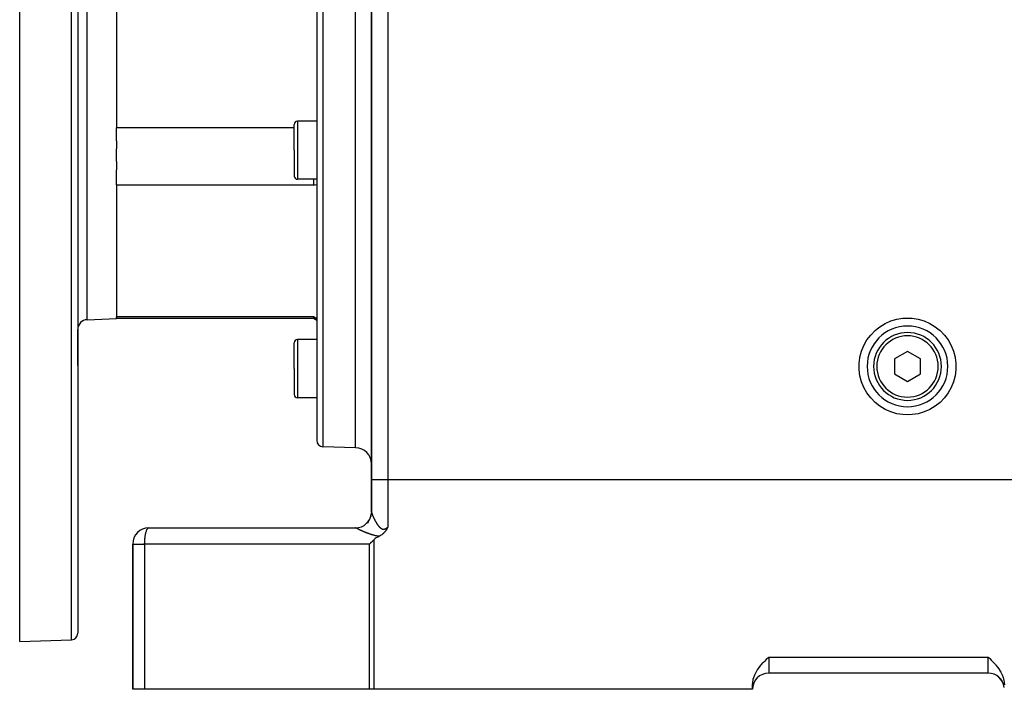
# Model space of a CAD drawing. Extents: x 24 to 1985, y -1138 to 406.
# Drawn here: x 1020 to 1325, y -573 to -366 of the extents above; entities that cross this region are included whole.
import ezdxf

# ---------------------------------------------------------------- set-up
doc = ezdxf.new("R2010")
doc.units = 0
doc.linetypes.add('DASHED', pattern=[11.05, 8.7, -2.35])
doc.layers.get('0').update_dxf_attribs({"linetype": 'CONTINUOUS'})
doc.layers.add('NEVIDI', color=4, linetype='DASHED')

msp = doc.modelspace()

# ---------------------------------------------------------------- linework, layer by layer
at = {"color": 2}
for p, q in [((1129.5, -228.192627), (1129.5, -508.192627)), ((1129.5, -508.192627), (1129.5, -228.192627)), ((1020.5, -558.392627), (1020.5, -358.392627)), ((1038.5, -358.392627), (1038.5, -555.832676)), ((1038.5, -358.392627), (1038.5, -555.832676)), ((1050.5, -358.392627), (1050.5, -399.216989)), ((1112.5, -358.392627), (1112.5, -496.0422)), ((1112.5, -358.392627), (1112.5, -496.0422)), ((1124.5, -498.392627), (1124.5, -358.392627)), ((1050.5, -399.216989), (1050.5, -399.300297)), ((1050.5, -403.266721), (1050.5, -399.300297)), ((1105.5, -399.300297), (1050.5, -399.300297)), ((1105.5, -406.218764), (1105.5, -398.218764)), ((1105.5, -406.218764), (1105.5, -398.218764)), ((1112.5, -397.218764), (1106.5, -397.218764)), ((1050.5, -403.266721), (1050.5, -405.769684)), ((1105.508999, -403.927946), (1105.50764, -403.927946)), ((1050.5, -409.755937), (1050.5, -405.769684)), ((1105.5, -406.218764), (1105.5, -414.218764)), ((1105.5, -406.218764), (1105.5, -414.218764)), ((1050.5, -409.755937), (1050.5, -412.283221)), ((1050.5, -416.96361), (1050.5, -412.283221)), ((1050.5, -416.96361), (1050.5, -416.966558)), ((1050.5, -416.96361), (1111.5, -416.96361)), ((1050.5, -416.966558), (1050.5, -457.799566)), ((1112.5, -415.218764), (1106.5, -415.218764)), ((1111.5, -415.218764), (1111.5, -416.96361)), ((1111.5, -416.96361), (1111.999998, -416.925029)), ((1111.999998, -416.925029), (1112.5, -416.888131)), ((1041.395302, -458.71057), (1050.5, -458.392627)), ((1050.5, -457.799566), (1050.5, -457.87128)), ((1050.5, -458.04345), (1050.5, -457.87128)), ((1111.5, -457.87128), (1050.5, -457.87128)), ((1050.5, -458.04345), (1050.5, -458.09592)), ((1050.5, -458.392627), (1050.5, -458.09592)), ((1111.5, -458.392627), (1050.5, -458.392627)), ((1111.5, -457.87128), (1111.5, -458.392627)), ((1111.999998, -458.184228), (1111.5, -457.87128)), ((1112.5, -458.969977), (1111.5, -458.392627)), ((1112.5, -458.496286), (1111.999998, -458.184228)), ((1112.5, -458.969977), (1112.5, -464.877569)), ((1112.5, -458.969977), (1112.5, -464.877569)), ((1286.939235, -460.875394), (1288.587644, -459.880291)), ((1288.587644, -459.880291), (1290.349877, -459.104367)), ((1290.349877, -459.104367), (1292.19709, -458.560724)), ((1292.19709, -458.560724), (1294.098783, -458.258213)), ((1294.098783, -458.258213), (1295.5, -458.192627)), ((1295.5, -458.192627), (1296.901227, -458.258083)), ((1296.901227, -458.258083), (1298.802894, -458.560824)), ((1298.802894, -458.560824), (1300.650092, -459.104445)), ((1300.650092, -459.104445), (1302.412371, -459.880261)), ((1302.412371, -459.880261), (1304.06077, -460.875384)), ((1038.5, -461.708743), (1038.5, -472.886314)), ((1038.5, -472.886314), (1038.5, -461.708743)), ((1129.5, -461.411649), (1129.5, -460.813512)), ((1129.5, -460.813512), (1129.5, -461.411649)), ((1282.937056, -464.996718), (1284.090375, -463.454812)), ((1284.090375, -463.454812), (1285.43186, -462.073503)), ((1285.43186, -462.073503), (1286.086706, -461.513888)), ((1286.086706, -461.513888), (1286.939235, -460.875394)), ((1304.06077, -460.875384), (1304.913392, -461.513887)), ((1304.913392, -461.513887), (1305.568159, -462.073475)), ((1305.568159, -462.073475), (1306.909513, -463.454911)), ((1306.909513, -463.454911), (1308.062952, -464.996714)), ((1105.5, -473.877569), (1105.5, -465.877569)), ((1105.5, -473.877569), (1105.5, -465.877569)), ((1112.5, -464.877569), (1106.5, -464.877569)), ((1281.990708, -466.673617), (1282.937056, -464.996718)), ((1308.062952, -464.996714), (1309.009447, -466.673542)), ((1280.777592, -470.320211), (1281.266731, -468.457822)), ((1281.266731, -468.457822), (1281.990708, -466.673617)), ((1295.5, -468.573825), (1291.5, -470.883226)), ((1299.5, -470.883226), (1295.5, -468.573825)), ((1309.009447, -466.673542), (1309.733074, -468.45782)), ((1309.733074, -468.45782), (1310.22244, -470.320207)), ((1280.530791, -474.155372), (1280.530918, -472.229896)), ((1280.530918, -472.229896), (1280.531348, -472.223225)), ((1280.531348, -472.223225), (1280.740971, -470.514828)), ((1280.740971, -470.514828), (1280.777592, -470.320211)), ((1291.5, -470.883226), (1291.5, -475.502028)), ((1299.5, -475.502028), (1299.5, -470.883226)), ((1310.22244, -470.320207), (1310.259093, -470.514776)), ((1310.259093, -470.514776), (1310.468779, -472.223193)), ((1310.468779, -472.223193), (1310.469209, -472.229864)), ((1310.469209, -472.229864), (1310.469058, -474.155363)), ((1105.5, -473.877569), (1105.5, -481.877569)), ((1105.5, -473.877569), (1105.5, -481.877569)), ((1280.777576, -476.064994), (1280.530791, -474.155372)), ((1291.5, -475.502028), (1295.5, -477.811429)), ((1295.5, -477.811429), (1299.5, -475.502028)), ((1310.469058, -474.155363), (1310.222421, -476.064995)), ((1281.266833, -477.927301), (1280.777576, -476.064994)), ((1281.990623, -479.711603), (1281.266833, -477.927301)), ((1309.733117, -477.927286), (1309.009481, -479.711651)), ((1310.222421, -476.064995), (1309.733117, -477.927286)), ((1282.937059, -481.388476), (1281.990623, -479.711603)), ((1284.090369, -482.930429), (1282.937059, -481.388476)), ((1308.062994, -481.388511), (1306.909527, -482.930339)), ((1309.009481, -479.711651), (1308.062994, -481.388511)), ((1112.5, -482.877569), (1106.5, -482.877569)), ((1285.431936, -484.311725), (1284.090369, -482.930429)), ((1286.939299, -485.509858), (1285.431936, -484.311725)), ((1305.568138, -484.311806), (1304.060726, -485.509892)), ((1306.909527, -482.930339), (1305.568138, -484.311806)), ((1288.587635, -486.505169), (1286.939299, -485.509858)), ((1290.350036, -487.280786), (1288.587635, -486.505169)), ((1292.197194, -487.824502), (1290.350036, -487.280786)), ((1294.098787, -488.12719), (1292.197194, -487.824502)), ((1298.802802, -487.824484), (1296.901213, -488.127189)), ((1300.649986, -487.280846), (1298.802802, -487.824484)), ((1302.412294, -486.50503), (1300.649986, -487.280846)), ((1304.060726, -485.509892), (1302.412294, -486.50503)), ((1295.5, -488.192627), (1294.098787, -488.12719)), ((1296.901213, -488.127189), (1295.5, -488.192627)), ((1124.5, -498.392627), (1114.430201, -498.040982)), ((1129.5, -508.192627), (1129.5, -518.300441)), ((1129.5, -518.300441), (1129.5, -508.192627)), ((1129.5, -518.336159), (1129.5, -518.333337)), ((1129.5, -518.428591), (1129.5, -518.455352)), ((1129.467548, -518.865272), (1129.467712, -518.862436)), ((1129.467642, -518.863199), (1129.469837, -518.843178)), ((1129.469287, -518.848059), (1129.467706, -518.861944)), ((1129.468971, -518.840677), (1129.469674, -518.82854)), ((1060.5, -523.192627), (1124.5, -523.192627)), ((1133.491216, -524.558049), (1133.468709, -524.583669)), ((1133.545277, -524.495121), (1133.491216, -524.558049)), ((1133.579842, -524.453828), (1133.545277, -524.495121)), ((1133.619212, -524.405766), (1133.579842, -524.453828)), ((1133.681436, -524.327463), (1133.619212, -524.405766)), ((1133.690695, -524.315558), (1133.681436, -524.327463)), ((1133.6961, -524.308576), (1133.690695, -524.315558)), ((1133.759835, -524.224474), (1133.6961, -524.308576)), ((1133.803169, -524.165365), (1133.759835, -524.224474)), ((1133.826754, -524.13252), (1133.803169, -524.165365)), ((1133.87089, -524.069756), (1133.826754, -524.13252)), ((1133.891904, -524.039274), (1133.87089, -524.069756)), ((1133.90245, -524.02383), (1133.891904, -524.039274)), ((1133.955286, -523.944979), (1133.90245, -524.02383)), ((1133.995195, -523.883774), (1133.955286, -523.944979)), ((1134.017253, -523.849338), (1133.995195, -523.883774)), ((1134.067075, -523.769987), (1134.017253, -523.849338)), ((1134.077998, -523.752297), (1134.067075, -523.769987)), ((1134.082528, -523.744928), (1134.077998, -523.752297)), ((1134.137525, -523.653933), (1134.082528, -523.744928)), ((1134.165024, -523.607336), (1134.137525, -523.653933)), ((1134.195725, -523.554453), (1134.165024, -523.607336)), ((1134.243038, -523.471163), (1134.195725, -523.554453)), ((1134.252846, -523.453624), (1134.243038, -523.471163)), ((1134.282141, -523.400676), (1134.252846, -523.453624)), ((1134.308968, -523.351462), (1134.282141, -523.400676)), ((1134.317408, -523.335835), (1134.308968, -523.351462)), ((1134.364298, -523.247811), (1134.317408, -523.335835)), ((1134.388815, -523.200993), (1134.364298, -523.247811)), ((1134.419035, -523.142575), (1134.388815, -523.200993)), ((1134.457865, -523.066436), (1134.419035, -523.142575)), ((1134.473236, -523.035984), (1134.457865, -523.066436)), ((1134.500005, -522.982571), (1134.473236, -523.035984)), ((1129.309883, -527.736768), (1129.780526, -527.267095)), ((1129.780526, -527.267095), (1129.93683, -527.113689)), ((1129.93683, -527.113689), (1130.158262, -526.898532)), ((1130.629873, -526.50775), (1130.158262, -526.898532)), ((1130.951633, -526.291061), (1130.629873, -526.50775)), ((1131.384246, -526.038798), (1130.951633, -526.291061)), ((1131.593968, -525.92862), (1131.384246, -526.038798)), ((1131.830814, -525.81173), (1131.593968, -525.92862)), ((1131.891006, -525.782535), (1131.830812, -525.811734)), ((1131.96638, -525.744668), (1131.891006, -525.782535)), ((1132.024922, -525.714234), (1131.96638, -525.744668)), ((1132.099333, -525.674223), (1132.024922, -525.714234)), ((1132.154521, -525.643565), (1132.099333, -525.674223)), ((1132.197166, -525.619286), (1132.154521, -525.643565)), ((1132.279452, -525.570948), (1132.197166, -525.619286)), ((1132.379927, -525.509152), (1132.279452, -525.570948)), ((1132.400082, -525.496375), (1132.379927, -525.509152)), ((1132.416092, -525.486133), (1132.400082, -525.496375)), ((1132.516265, -525.420119), (1132.416092, -525.486133)), ((1132.622469, -525.346358), (1132.516265, -525.420119)), ((1132.628428, -525.3421), (1132.622469, -525.346358)), ((1132.63578, -525.336829), (1132.628428, -525.3421)), ((1132.736574, -525.262525), (1132.63578, -525.336829)), ((1132.815685, -525.201436), (1132.736574, -525.262525)), ((1132.840612, -525.181659), (1132.815685, -525.201436)), ((1132.871257, -525.156988), (1132.840612, -525.181659)), ((1132.941056, -525.099274), (1132.871257, -525.156988)), ((1132.99564, -525.052603), (1132.941056, -525.099274)), ((1133.037745, -525.015653), (1132.99564, -525.052603)), ((1133.089955, -524.968676), (1133.037745, -525.015653)), ((1133.130939, -524.930859), (1133.089955, -524.968676)), ((1133.162092, -524.901547), (1133.130939, -524.930859)), ((1133.220479, -524.845239), (1133.162092, -524.901547)), ((1133.295506, -524.770067), (1133.220479, -524.845239)), ((1133.306446, -524.758832), (1133.295506, -524.770067)), ((1133.314393, -524.750627), (1133.306446, -524.758832)), ((1133.389194, -524.671547), (1133.314393, -524.750627)), ((1133.453198, -524.60113), (1133.389194, -524.671547)), ((1133.468709, -524.583669), (1133.453198, -524.60113)), ((1055.5, -528.192627), (1055.5, -573.192627)), ((1055.5, -573.192627), (1055.5, -528.192627)), ((1128.864167, -528.192627), (1129.232833, -527.814787)), ((1129.232833, -527.814787), (1129.309883, -527.736768)), ((1020.5, -558.392627), (1036.569799, -557.831457)), ((1251.368706, -564.338687), (1251.584544, -564.115856)), ((1251.584544, -564.115856), (1252.030795, -563.662872)), ((1252.030795, -563.662872), (1252.21799, -563.474864)), ((1252.21799, -563.474864), (1252.5, -563.192627)), ((1320.5, -563.192627), (1320.781966, -563.474824)), ((1320.781966, -563.474824), (1320.969201, -563.662873)), ((1320.969201, -563.662873), (1321.41547, -564.11588)), ((1321.41547, -564.11588), (1321.631295, -564.3387)), ((1248.959701, -567.297431), (1249.03635, -567.177906)), ((1249.03635, -567.177906), (1249.550235, -566.441531)), ((1249.550235, -566.441531), (1249.629883, -566.335674)), ((1249.629883, -566.335674), (1250.117158, -565.724089)), ((1250.117158, -565.724089), (1250.292964, -565.516046)), ((1250.292964, -565.516046), (1250.726978, -565.024224)), ((1250.726978, -565.024224), (1250.944131, -564.78761)), ((1250.944131, -564.78761), (1251.368706, -564.338687)), ((1321.631295, -564.3387), (1322.055854, -564.787603)), ((1322.055854, -564.787603), (1322.273019, -565.024225)), ((1322.273019, -565.024225), (1322.707038, -565.516047)), ((1322.707038, -565.516047), (1322.882842, -565.724089)), ((1322.882842, -565.724089), (1323.370117, -566.335673)), ((1323.370117, -566.335673), (1323.449765, -566.441531)), ((1323.449765, -566.441531), (1323.96365, -567.177906)), ((1323.96365, -567.177906), (1324.040299, -567.297431)), ((1247.544418, -571.070472), (1247.678643, -570.279755)), ((1247.678643, -570.279755), (1247.737656, -570.035805)), ((1247.737656, -570.035805), (1247.899817, -569.488738)), ((1247.899817, -569.488738), (1248.203609, -568.704629)), ((1248.203609, -568.704629), (1248.304757, -568.482887)), ((1248.304757, -568.482887), (1248.584676, -567.932961)), ((1248.584676, -567.932961), (1248.959701, -567.297431)), ((1320.5, -568.192627), (1252.5, -568.192627)), ((1320.5, -568.192627), (1252.5, -568.192627)), ((1321.654537, -568.329125), (1321.578858, -568.310398)), ((1322.311637, -568.534613), (1322.184748, -568.485023)), ((1322.933272, -568.827611), (1322.76395, -568.734551)), ((1323.508732, -569.202797), (1323.307124, -569.05499)), ((1324.026983, -569.652758), (1323.805504, -569.441184)), ((1324.040299, -567.297431), (1324.415324, -567.932961)), ((1324.478146, -570.168444), (1324.251364, -569.886988)), ((1324.415324, -567.932961), (1324.695243, -568.482887)), ((1324.695243, -568.482887), (1324.796391, -568.704629)), ((1324.796391, -568.704629), (1325.100183, -569.488738)), ((1325.100183, -569.488738), (1325.262344, -570.035805)), ((1325.262344, -570.035805), (1325.321357, -570.279755)), ((1325.321357, -570.279755), (1325.455582, -571.070472)), ((1059.205905, -573.192627), (1055.5, -573.192627)), ((1128.864167, -573.192627), (1059.205905, -573.192627)), ((1130.158262, -573.192627), (1128.864167, -573.192627)), ((1247.5, -573.192627), (1130.158262, -573.192627)), ((1247.5, -571.852881), (1247.544418, -571.070472)), ((1247.5, -573.192627), (1247.5, -571.852881)), ((1324.780011, -570.614422), (1324.644582, -570.39572)), ((1324.842197, -570.718276), (1324.715896, -570.508521)), ((1325.149888, -571.360492), (1324.958065, -570.928577)), ((1325.345243, -571.972206), (1325.207443, -571.507784)), ((1325.457752, -572.559354), (1325.434107, -572.405763)), ((1325.455582, -571.070472), (1325.5, -571.852881))]:
    msp.add_line(p, q, dxfattribs=at)
for centre, radius, start, end in [((1106.5, -398.218764), 1, 90, 180), ((1106.5, -414.218764), 1, 180, 270), ((1041.5, -461.708743), 3, 92, 180), ((1295.5, -473.192627), 12.5, 90, 270), ((1295.5, -473.192627), 10.5, 0, 180), ((1295.5, -473.192627), 12.5, 270, 90), ((1106.5, -465.877569), 1, 90, 180), ((1295.5, -473.192627), 10.5, 180, 360), ((1106.5, -481.877569), 1, 180, 270), ((1114.5, -496.0422), 2, 180, 268), ((1124.5, -503.392627), 5, 0, 90), ((1124.5, -518.192627), 5, 358.516993, 360), ((1124.5, -518.192627), 5, 269.999968, 354.768906), ((1060.5, -528.192627), 5, 90, 180), ((1036.5, -555.832676), 2, 272, 360), ((1252.5, -573.192627), 5, 90, 180), ((1320.5, -573.192627), 5, 6.417443, 90)]:
    msp.add_arc(centre, radius, start, end, dxfattribs=at)
at = {"layer": 'NEVIDI', "color": 7, "linetype": 'CONTINUOUS'}
for p, q in [((1134.5, -228.192627), (1134.5, -508.192627)), ((1036.569799, -557.831457), (1036.569799, -358.392627)), ((1041.395302, -458.71057), (1041.395302, -358.392627)), ((1114.430201, -358.392627), (1114.430201, -498.040982)), ((1106.5, -397.218764), (1106.5, -406.218764)), ((1106.5, -406.218764), (1106.5, -415.218764)), ((1106.5, -464.877569), (1106.5, -473.877569)), ((1106.5, -473.877569), (1106.5, -482.877569)), ((1129.5, -508.192627), (1134.5, -508.192627)), ((1134.5, -508.192627), (1134.5, -522.982573)), ((1134.5, -508.192627), (1355.5, -508.192627)), ((1129.5, -518.300441), (1129.500003, -518.301891)), ((1129.500003, -518.301891), (1129.500032, -518.305599)), ((1129.500032, -518.305599), (1129.501073, -518.332013)), ((1129.501073, -518.332013), (1129.501353, -518.336159)), ((1129.501353, -518.336159), (1129.504063, -518.365508)), ((1129.504063, -518.365508), (1129.504589, -518.37009)), ((1129.504589, -518.37009), (1129.508942, -518.402293)), ((1129.508942, -518.402293), (1129.509709, -518.407287)), ((1129.509709, -518.407287), (1129.515681, -518.442286)), ((1129.515681, -518.442286), (1129.51668, -518.44765)), ((1129.51668, -518.44765), (1129.524244, -518.485348)), ((1128.522756, -521.239933), (1128.125384, -521.709105)), ((1129.351574, -519.497446), (1129.333284, -519.554734)), ((1129.524244, -518.485348), (1129.525488, -518.491163)), ((1129.525488, -518.491163), (1129.534617, -518.531477)), ((1129.534617, -518.531477), (1129.536097, -518.537692)), ((1129.536097, -518.537692), (1129.539764, -518.552784)), ((1129.539764, -518.552784), (1129.546794, -518.580656)), ((1129.546794, -518.580656), (1129.548504, -518.587252)), ((1129.548504, -518.587252), (1129.560758, -518.632816)), ((1129.560758, -518.632816), (1129.562691, -518.639765)), ((1129.562691, -518.639765), (1129.576474, -518.68782)), ((1129.576474, -518.68782), (1129.578636, -518.695147)), ((1129.578636, -518.695147), (1129.593918, -518.74558)), ((1129.593918, -518.74558), (1129.596302, -518.753255)), ((1129.596302, -518.753255), (1129.613073, -518.806026)), ((1129.613073, -518.806026), (1129.615649, -518.81396)), ((1129.615649, -518.81396), (1129.633869, -518.868945)), ((1129.633869, -518.868945), (1129.636652, -518.877187)), ((1129.636652, -518.877187), (1129.656258, -518.934206)), ((1129.656258, -518.934206), (1129.658423, -518.940398)), ((1129.658423, -518.940398), (1129.659282, -518.942852)), ((1129.659282, -518.942852), (1129.680231, -519.001796)), ((1129.680231, -519.001796), (1129.683445, -519.010702)), ((1129.683445, -519.010702), (1129.705688, -519.071457)), ((1129.705688, -519.071457), (1129.709062, -519.080548)), ((1129.709062, -519.080548), (1129.732597, -519.143123)), ((1129.732597, -519.143123), (1129.736143, -519.152435)), ((1129.736143, -519.152435), (1129.76091, -519.216672)), ((1129.76091, -519.216672), (1129.764685, -519.226349)), ((1129.764685, -519.226349), (1129.790657, -519.292171)), ((1129.790657, -519.292171), (1129.794604, -519.302067)), ((1129.794604, -519.302067), (1129.821812, -519.369539)), ((1129.821812, -519.369539), (1129.8259, -519.379572)), ((1129.8259, -519.379572), (1129.854101, -519.448083)), ((1129.854101, -519.448083), (1129.854307, -519.44858)), ((1129.854307, -519.44858), (1129.85862, -519.458952)), ((1129.85862, -519.458952), (1129.888222, -519.529464)), ((1129.888222, -519.529464), (1129.892662, -519.539939)), ((1129.892662, -519.539939), (1129.923495, -519.612014)), ((1129.923495, -519.612014), (1129.928114, -519.622714)), ((1129.928114, -519.622714), (1129.960111, -519.696168)), ((1129.960111, -519.696168), (1129.9649, -519.707066)), ((1129.9649, -519.707066), (1129.998073, -519.781903)), ((1129.998073, -519.781903), (1130.003099, -519.793144)), ((1130.003099, -519.793144), (1130.037426, -519.869277)), ((1130.037426, -519.869277), (1130.042619, -519.880699)), ((1130.042619, -519.880699), (1130.078152, -519.958203)), ((1130.078152, -519.958203), (1130.083516, -519.969808)), ((1130.083516, -519.969808), (1130.120134, -520.048383)), ((1130.120134, -520.048383), (1130.123706, -520.055989)), ((1130.123706, -520.055989), (1130.125688, -520.060205)), ((1130.125688, -520.060205), (1130.163346, -520.139725)), ((1130.163346, -520.139725), (1130.169008, -520.151589)), ((1130.169008, -520.151589), (1130.207732, -520.232079)), ((1130.207732, -520.232079), (1130.213568, -520.244116)), ((1130.213568, -520.244116), (1130.253206, -520.325237)), ((1130.253206, -520.325237), (1130.259178, -520.337365)), ((1130.259178, -520.337365), (1130.299736, -520.419102)), ((1130.299736, -520.419102), (1130.30584, -520.431311)), ((1130.30584, -520.431311), (1130.347314, -520.513624)), ((1130.347314, -520.513624), (1130.353537, -520.52588)), ((1130.353537, -520.52588), (1130.395897, -520.608667)), ((1130.395897, -520.608667), (1130.402263, -520.621014)), ((1130.402263, -520.621014), (1130.445531, -520.704277)), ((1130.445531, -520.704277), (1130.452026, -520.716678)), ((1130.452026, -520.716678), (1130.462891, -520.737368)), ((1130.462891, -520.737368), (1130.496244, -520.800445)), ((1130.496244, -520.800445), (1130.502877, -520.812913)), ((1130.502877, -520.812913), (1130.547975, -520.897)), ((1130.547975, -520.897), (1130.554757, -520.909543)), ((1130.554757, -520.909543), (1130.600771, -520.993959)), ((1130.600771, -520.993959), (1130.60768, -521.006532)), ((1130.60768, -521.006532), (1130.654625, -521.091245)), ((1130.654625, -521.091245), (1130.6616, -521.103725)), ((1130.6616, -521.103725), (1130.709489, -521.188699)), ((1130.709489, -521.188699), (1130.716687, -521.201361)), ((1130.716687, -521.201361), (1130.765459, -521.286417)), ((1130.765459, -521.286417), (1130.772799, -521.299107)), ((1130.772799, -521.299107), (1130.822512, -521.384272)), ((1130.822512, -521.384272), (1130.829994, -521.396974)), ((1130.829994, -521.396974), (1130.866181, -521.457976)), ((1130.866181, -521.457976), (1130.880645, -521.482158)), ((1130.880645, -521.482158), (1130.888315, -521.494936)), ((1130.888315, -521.494936), (1130.939929, -521.580085)), ((1059.603559, -524.586575), (1059.64446, -524.441186)), ((1059.64446, -524.441186), (1059.729563, -524.175287)), ((1059.729563, -524.175287), (1059.773471, -524.054966)), ((1059.773471, -524.054966), (1059.868042, -523.829359)), ((1059.868042, -523.829359), (1059.914039, -523.734557)), ((1059.914039, -523.734557), (1060.016824, -523.554214)), ((1060.016824, -523.554214), (1060.063926, -523.485054)), ((1060.063926, -523.485054), (1060.173455, -523.354426)), ((1060.173455, -523.354426), (1060.220749, -523.310427)), ((1060.220749, -523.310427), (1060.335386, -523.233244)), ((1060.335386, -523.233244), (1060.382013, -523.213452)), ((1060.382013, -523.213452), (1060.5, -523.192627)), ((1124.582481, -523.2028), (1124.499997, -523.192627)), ((1124.595014, -523.206128), (1124.582481, -523.2028)), ((1124.617972, -523.213452), (1124.595014, -523.206128)), ((1124.679161, -523.240778), (1124.617972, -523.213452)), ((1124.689515, -523.246535), (1124.679161, -523.240778)), ((1124.690769, -523.247261), (1124.689512, -523.246535)), ((1124.713691, -523.260326), (1124.690769, -523.247261)), ((1124.717291, -523.262353), (1124.713691, -523.260326)), ((1124.743345, -523.276866), (1124.717291, -523.262353)), ((1124.747415, -523.279111), (1124.743345, -523.276866)), ((1124.77658, -523.295055), (1124.747415, -523.279111)), ((1124.781096, -523.297504), (1124.77658, -523.295055)), ((1124.805079, -523.310433), (1124.781096, -523.297504)), ((1124.813315, -523.314846), (1124.805079, -523.310433)), ((1124.818275, -523.317496), (1124.813315, -523.314846)), ((1124.853501, -523.336204), (1124.818275, -523.317496)), ((1124.858892, -523.33905), (1124.853501, -523.336204)), ((1124.897063, -523.359086), (1124.858892, -523.33905)), ((1124.902889, -523.362128), (1124.897063, -523.359086)), ((1124.943974, -523.38347), (1124.902889, -523.362128)), ((1124.950226, -523.386702), (1124.943974, -523.38347)), ((1124.994188, -523.409324), (1124.950226, -523.386702)), ((1125.00087, -523.412748), (1124.994188, -523.409324)), ((1125.047699, -523.436637), (1125.00087, -523.412748)), ((1125.05479, -523.44024), (1125.047699, -523.436637)), ((1125.10441, -523.465347), (1125.05479, -523.44024)), ((1125.111927, -523.469136), (1125.10441, -523.465347)), ((1125.143552, -523.485036), (1125.111927, -523.469136)), ((1125.164423, -523.495496), (1125.143552, -523.485036)), ((1125.172339, -523.499456), (1125.164423, -523.495496)), ((1125.227366, -523.526881), (1125.172339, -523.499456)), ((1125.235624, -523.530982), (1125.227366, -523.526881)), ((1125.293049, -523.559399), (1125.235624, -523.530982)), ((1125.301657, -523.563643), (1125.293049, -523.559399)), ((1125.361415, -523.593009), (1125.301657, -523.563643)), ((1125.370379, -523.597398), (1125.361415, -523.593009)), ((1125.432431, -523.62768), (1125.370379, -523.597398)), ((1125.441701, -523.632188), (1125.432431, -523.62768)), ((1125.506056, -523.663379), (1125.441701, -523.632188)), ((1125.51567, -523.668023), (1125.506056, -523.663379)), ((1125.582191, -523.700042), (1125.51567, -523.668023)), ((1125.592138, -523.704814), (1125.582191, -523.700042)), ((1125.654386, -523.73458), (1125.592138, -523.704814)), ((1125.660806, -523.737641), (1125.654386, -523.73458)), ((1125.671059, -523.742525), (1125.660806, -523.737641)), ((1125.741885, -523.77615), (1125.671059, -523.742525)), ((1125.752591, -523.781215), (1125.741885, -523.77615)), ((1125.825586, -523.815629), (1125.752591, -523.781215)), ((1125.83657, -523.82079), (1125.825586, -523.815629)), ((1125.911547, -523.855897), (1125.83657, -523.82079)), ((1125.922885, -523.861187), (1125.911547, -523.855897)), ((1125.999996, -523.897046), (1125.922885, -523.861187)), ((1126.011649, -523.902447), (1125.999996, -523.897046)), ((1126.090866, -523.939032), (1126.011649, -523.902447)), ((1126.102796, -523.944523), (1126.090866, -523.939032)), ((1126.184051, -523.981784), (1126.102796, -523.944523)), ((1126.196321, -523.987391), (1126.184051, -523.981784)), ((1126.279749, -524.02537), (1126.196321, -523.987391)), ((1126.292189, -524.031012), (1126.279749, -524.02537)), ((1126.345106, -524.054951), (1126.292189, -524.031012)), ((1126.377614, -524.069609), (1126.345106, -524.054951)), ((1126.390496, -524.075407), (1126.377614, -524.069609)), ((1126.477943, -524.114614), (1126.390496, -524.075407)), ((1126.491136, -524.120505), (1126.477943, -524.114614)), ((1126.5805, -524.160254), (1126.491136, -524.120505)), ((1126.593954, -524.166214), (1126.5805, -524.160254)), ((1126.684992, -524.206375), (1126.593954, -524.166214)), ((1126.698691, -524.212393), (1126.684992, -524.206375)), ((1126.791258, -524.252883), (1126.698691, -524.212393)), ((1126.805184, -524.258948), (1126.791258, -524.252883)), ((1126.899314, -524.299764), (1126.805184, -524.258948)), ((1126.913425, -524.305855), (1126.899314, -524.299764)), ((1127.009041, -524.346941), (1126.913425, -524.305855)), ((1127.023425, -524.353093), (1127.009041, -524.346941)), ((1127.120568, -524.394446), (1127.023425, -524.353093)), ((1127.135177, -524.400636), (1127.120568, -524.394446)), ((1127.231493, -524.441245), (1127.135177, -524.400636)), ((1127.233862, -524.44224), (1127.231493, -524.441245)), ((1127.248677, -524.448454), (1127.233862, -524.44224)), ((1127.348872, -524.490267), (1127.248677, -524.448454)), ((1127.363934, -524.49652), (1127.348872, -524.490267)), ((1127.465813, -524.538586), (1127.363934, -524.49652)), ((1127.48098, -524.544815), (1127.465813, -524.538586)), ((1127.584231, -524.586978), (1127.48098, -524.544815)), ((1128.11169, -521.723323), (1128.101914, -521.733402)), ((1130.939929, -521.580085), (1130.947687, -521.592759)), ((1130.947687, -521.592759), (1131.00035, -521.67792)), ((1131.00035, -521.67792), (1131.008266, -521.69059)), ((1131.008266, -521.69059), (1131.061926, -521.775568)), ((1131.061926, -521.775568), (1131.069989, -521.788198)), ((1131.069989, -521.788198), (1131.124639, -521.872845)), ((1131.124639, -521.872845), (1131.132857, -521.885427)), ((1131.132857, -521.885427), (1131.188603, -521.96976)), ((1131.188603, -521.96976), (1131.196976, -521.982271)), ((1131.196976, -521.982271), (1131.253826, -522.066151)), ((1131.253826, -522.066151), (1131.262376, -522.078604)), ((1131.262376, -522.078604), (1131.320331, -522.161884)), ((1131.320331, -522.161884), (1131.327425, -522.171942)), ((1131.327425, -522.171942), (1131.329019, -522.174197)), ((1131.329019, -522.174197), (1131.388074, -522.256712)), ((1131.388074, -522.256712), (1131.396947, -522.268932)), ((1131.396947, -522.268932), (1131.457049, -522.350452)), ((1131.457049, -522.350452), (1131.466065, -522.362493)), ((1131.466065, -522.362493), (1131.527186, -522.442827)), ((1131.527186, -522.442827), (1131.536349, -522.454674)), ((1131.536349, -522.454674), (1131.598393, -522.533525)), ((1131.598393, -522.533525), (1131.607694, -522.545138)), ((1131.607694, -522.545138), (1131.67068, -522.622324)), ((1131.67068, -522.622324), (1131.680128, -522.63368)), ((1131.680128, -522.63368), (1131.744147, -522.70909)), ((1131.744147, -522.70909), (1131.753768, -522.720189)), ((1131.753768, -522.720189), (1131.81895, -522.793747)), ((1131.81895, -522.793747), (1131.828677, -522.804477)), ((1131.828677, -522.804477), (1131.838935, -522.815723)), ((1131.838935, -522.815723), (1131.895005, -522.875915)), ((1131.895005, -522.875915), (1131.904964, -522.886378)), ((1131.904964, -522.886378), (1131.972385, -522.955385)), ((1131.972385, -522.955385), (1131.982522, -522.965481)), ((1131.982522, -522.965481), (1132.051215, -523.03194)), ((1132.051215, -523.03194), (1132.061514, -523.041606)), ((1132.061514, -523.041606), (1132.131596, -523.105279)), ((1132.131596, -523.105279), (1132.142125, -523.114526)), ((1132.142125, -523.114526), (1132.213678, -523.175128)), ((1132.213678, -523.175128), (1132.224454, -523.183915)), ((1132.224454, -523.183915), (1132.297445, -523.241061)), ((1132.297445, -523.241061), (1132.308419, -523.249293)), ((1132.308419, -523.249293), (1132.38277, -523.30257)), ((1132.38277, -523.30257), (1132.392936, -523.309515)), ((1132.392936, -523.309515), (1132.393907, -523.310174)), ((1132.393907, -523.310174), (1132.469604, -523.359216)), ((1132.469604, -523.359216), (1132.48096, -523.366175)), ((1132.48096, -523.366175), (1132.557758, -523.410463)), ((1132.557758, -523.410463), (1132.569277, -523.416688)), ((1132.569277, -523.416688), (1132.647176, -523.455872)), ((1132.647176, -523.455872), (1132.658775, -523.46127)), ((1132.658775, -523.46127), (1132.737486, -523.494906)), ((1132.737486, -523.494906), (1132.749273, -523.499493)), ((1132.749273, -523.499493), (1132.828993, -523.527436)), ((1132.828993, -523.527436), (1132.840925, -523.531157)), ((1132.840925, -523.531157), (1132.921664, -523.553169)), ((1132.921664, -523.553169), (1132.933639, -523.555965)), ((1132.933639, -523.555965), (1132.980366, -523.565717)), ((1132.980366, -523.565717), (1133.015641, -523.571859)), ((1133.015641, -523.571859), (1133.027771, -523.573728)), ((1133.027771, -523.573728), (1133.110939, -523.583216)), ((1133.110939, -523.583216), (1133.123206, -523.584124)), ((1133.123206, -523.584124), (1133.207037, -523.586955)), ((1133.207037, -523.586955), (1133.21952, -523.586876)), ((1133.21952, -523.586876), (1133.303652, -523.583017)), ((1133.303652, -523.583017), (1133.316096, -523.581957)), ((1133.316096, -523.581957), (1133.400062, -523.571534)), ((1133.400062, -523.571534), (1133.41237, -523.569531)), ((1133.41237, -523.569531), (1133.496139, -523.552742)), ((1133.496139, -523.552742), (1133.508571, -523.549786)), ((1133.508571, -523.549786), (1133.592188, -523.526856)), ((1133.592188, -523.526856), (1133.604479, -523.523044)), ((1133.604479, -523.523044), (1133.688164, -523.494154)), ((1133.688164, -523.494154), (1133.700422, -523.4895)), ((1133.700422, -523.4895), (1133.78401, -523.454953)), ((1133.78401, -523.454953), (1133.796303, -523.449466)), ((1133.796303, -523.449466), (1133.879942, -523.409439)), ((1133.879942, -523.409439), (1133.89221, -523.40318)), ((1133.89221, -523.40318), (1133.975618, -523.35807)), ((1133.975618, -523.35807), (1133.987937, -523.351038)), ((1133.987937, -523.351038), (1134.070781, -523.301336)), ((1134.070781, -523.301336), (1134.08307, -523.293612)), ((1134.08307, -523.293612), (1134.165051, -523.239825)), ((1134.165051, -523.239825), (1134.177202, -523.231524)), ((1134.177202, -523.231524), (1134.218213, -523.202899)), ((1134.218213, -523.202899), (1134.258547, -523.173845)), ((1134.258547, -523.173845), (1134.270581, -523.165007)), ((1134.270581, -523.165007), (1134.351099, -523.103926)), ((1134.351099, -523.103926), (1134.363027, -523.094597)), ((1134.363027, -523.094597), (1134.442974, -523.030277)), ((1134.442974, -523.030277), (1134.454838, -523.020475)), ((1134.454838, -523.020475), (1134.5, -522.982573)), ((1059.211295, -527.736762), (1059.224085, -527.357456)), ((1059.224085, -527.357456), (1059.236394, -527.113683)), ((1059.236394, -527.113683), (1059.261946, -526.737159)), ((1059.261946, -526.737159), (1059.28159, -526.507766)), ((1059.28159, -526.507766), (1059.319911, -526.140598)), ((1059.319911, -526.140598), (1059.346166, -525.928646)), ((1059.346166, -525.928646), (1059.397056, -525.577278)), ((1059.397056, -525.577278), (1059.429095, -525.385536)), ((1059.429095, -525.385536), (1059.49212, -525.05645)), ((1059.49212, -525.05645), (1059.529056, -524.887073)), ((1059.529056, -524.887073), (1059.603559, -524.586575)), ((1127.59975, -524.593279), (1127.584231, -524.586978)), ((1127.704569, -524.635592), (1127.59975, -524.593279)), ((1127.720322, -524.641914), (1127.704569, -524.635592)), ((1127.826833, -524.684395), (1127.720322, -524.641914)), ((1127.842649, -524.690664), (1127.826833, -524.684395)), ((1127.950673, -524.733203), (1127.842649, -524.690664)), ((1127.966878, -524.739542), (1127.950673, -524.733203)), ((1128.076455, -524.782111), (1127.966878, -524.739542)), ((1128.092924, -524.788464), (1128.076455, -524.782111)), ((1128.204156, -524.83106), (1128.092924, -524.788464)), ((1128.220858, -524.837409), (1128.204156, -524.83106)), ((1128.333744, -524.879989), (1128.220858, -524.837409)), ((1128.350712, -524.886339), (1128.333744, -524.879989)), ((1128.352724, -524.887091), (1128.350712, -524.886339)), ((1128.465298, -524.928879), (1128.352724, -524.887091)), ((1128.482522, -524.93522), (1128.465298, -524.928879)), ((1128.59886, -524.977682), (1128.482522, -524.93522)), ((1128.61634, -524.984005), (1128.59886, -524.977682)), ((1128.734471, -525.026338), (1128.61634, -524.984005)), ((1128.752232, -525.032642), (1128.734471, -525.026338)), ((1128.872221, -525.074808), (1128.752232, -525.032642)), ((1128.890265, -525.081084), (1128.872221, -525.074808)), ((1129.012189, -525.123044), (1128.890265, -525.081084)), ((1129.0305, -525.129277), (1129.012189, -525.123044)), ((1129.154377, -525.170973), (1129.0305, -525.129277)), ((1129.173023, -525.177176), (1129.154377, -525.170973)), ((1129.299129, -525.218613), (1129.173023, -525.177176)), ((1129.31783, -525.22468), (1129.299129, -525.218613)), ((1129.445466, -525.265547), (1129.31783, -525.22468)), ((1129.464617, -525.271595), (1129.445466, -525.265547)), ((1129.59401, -525.311878), (1129.464617, -525.271595)), ((1129.613185, -525.31776), (1129.59401, -525.311878)), ((1129.74414, -525.357309), (1129.613185, -525.31776)), ((1129.763523, -525.363069), (1129.74414, -525.357309)), ((1129.840959, -525.385836), (1129.763523, -525.363069)), ((1129.896346, -525.401877), (1129.840959, -525.385836)), ((1129.916039, -525.407531), (1129.896346, -525.401877)), ((1130.050531, -525.445446), (1129.916039, -525.407531)), ((1130.070477, -525.450963), (1130.050531, -525.445446)), ((1130.206719, -525.487886), (1130.070477, -525.450963)), ((1130.158262, -526.898532), (1130.158262, -573.192627)), ((1130.227104, -525.493295), (1130.206719, -525.487886)), ((1130.365359, -525.529163), (1130.227104, -525.493295)), ((1130.385918, -525.534374), (1130.365359, -525.529163)), ((1130.52631, -525.569085), (1130.385918, -525.534374)), ((1130.547157, -525.574108), (1130.52631, -525.569085)), ((1130.689748, -525.607544), (1130.547157, -525.574108)), ((1130.71093, -525.612372), (1130.689748, -525.607544)), ((1130.855757, -525.644403), (1130.71093, -525.612372)), ((1130.877301, -525.649019), (1130.855757, -525.644403)), ((1131.024606, -525.679519), (1130.877301, -525.649019)), ((1131.046511, -525.683895), (1131.024606, -525.679519)), ((1131.196429, -525.712708), (1131.046511, -525.683895)), ((1131.218736, -525.716825), (1131.196429, -525.712708)), ((1131.371455, -525.74379), (1131.218736, -525.716825)), ((1131.394188, -525.747621), (1131.371455, -525.74379)), ((1131.54933, -525.772487), (1131.394188, -525.747621)), ((1131.572307, -525.775978), (1131.54933, -525.772487)), ((1131.72904, -525.798434), (1131.572307, -525.775978)), ((1131.752262, -525.801558), (1131.72904, -525.798434)), ((1131.830812, -525.811734), (1131.752262, -525.801558)), ((1055.5, -528.192627), (1059.205905, -528.192627)), ((1059.205905, -528.192627), (1059.206954, -527.991322)), ((1128.864167, -528.192627), (1059.205905, -528.192627)), ((1059.205905, -528.192627), (1059.205905, -573.192627)), ((1059.206954, -527.991322), (1059.211295, -527.736762)), ((1128.864167, -573.192627), (1128.864167, -528.192627)), ((1252.5, -563.192627), (1320.5, -563.192627)), ((1252.5, -563.192627), (1252.5, -568.192627)), ((1320.5, -568.192627), (1320.5, -563.192627))]:
    msp.add_line(p, q, dxfattribs=at)
for start, end in [(0, 180), (180, 360)]:
    msp.add_arc((1295.5, -473.192627), 9.5, start, end, dxfattribs=at)

doc.saveas('drawing.dxf')
